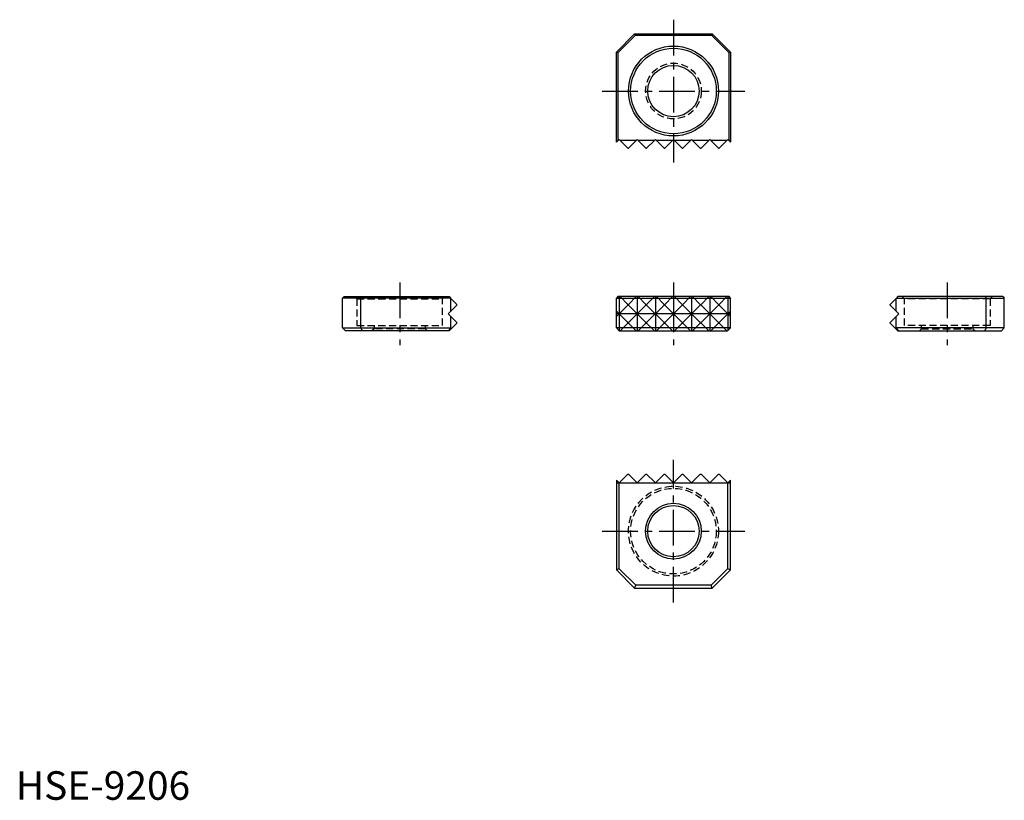
# Model space of a CAD drawing. Extents: x 1 to 173, y 0 to 137.
import ezdxf

# ---------------------------------------------------------------- set-up
doc = ezdxf.new("R2010")
doc.units = 0
doc.header["$LTSCALE"] = 5
doc.linetypes.add('CENTER', pattern=[2, 1.25, -0.25, 0.25, -0.25])
doc.linetypes.add('HIDDEN', pattern=[0.375, 0.25, -0.125])
doc.layers.get('0').update_dxf_attribs({"linetype": 'CONTINUOUS'})
for name, color, linetype in [('1', 1, 'CENTER'), ('2', 2, 'HIDDEN'), ('3', 3, 'CONTINUOUS')]:
    doc.layers.add(name, color=color, linetype=linetype)
doc.styles.add('STANDARD1', font='txt')

msp = doc.modelspace()

# ---------------------------------------------------------------- linework, layer by layer
for p, q in [((105.25, 131.02), (108.45, 134.22)), ((105.5, 130.91), (108.56, 133.97)), ((108.45, 134.22), (122.05, 134.22)), ((108.45, 134.22), (108.56, 133.97)), ((121.95, 133.97), (108.56, 133.97)), ((122.05, 134.22), (121.95, 133.97)), ((121.95, 133.97), (125, 130.91)), ((122.05, 134.22), (125.25, 131.02)), ((105.25, 115.31), (105.25, 131.02)), ((105.5, 130.91), (105.25, 131.02)), ((105.5, 130.91), (105.5, 115.57)), ((125.25, 131.02), (125, 130.91)), ((125, 115.57), (125, 130.91)), ((125.25, 131.02), (125.25, 115.31)), ((105.73, 115.74), (105.55, 115.57)), ((105.9, 115.57), (105.73, 115.74)), ((108.9, 115.74), (108.73, 115.57)), ((109.08, 115.57), (108.9, 115.74)), ((112.08, 115.74), (111.9, 115.57)), ((112.25, 115.57), (112.08, 115.74)), ((115.25, 115.74), (115.08, 115.57)), ((115.25, 115.74), (115.43, 115.57)), ((118.25, 115.57), (118.43, 115.74)), ((118.43, 115.74), (118.6, 115.57)), ((121.43, 115.57), (121.6, 115.74)), ((121.6, 115.74), (121.78, 115.57)), ((124.6, 115.57), (124.78, 115.74)), ((124.78, 115.74), (124.95, 115.57)), ((105.55, 115.57), (105.25, 115.27)), ((105.5, 115.57), (105.25, 115.31)), ((105.25, 115.27), (105.25, 115.31)), ((105.55, 115.57), (105.5, 115.57)), ((107.25, 114.22), (105.9, 115.57)), ((108.73, 115.57), (105.9, 115.57)), ((107.25, 114.22), (107.38, 114.22)), ((108.73, 115.57), (107.38, 114.22)), ((111.9, 115.57), (109.08, 115.57)), ((110.42, 114.22), (109.08, 115.57)), ((110.42, 114.22), (110.55, 114.22)), ((111.9, 115.57), (110.55, 114.22)), ((113.6, 114.22), (112.25, 115.57)), ((115.08, 115.57), (112.25, 115.57)), ((113.6, 114.22), (113.73, 114.22)), ((115.08, 115.57), (113.73, 114.22)), ((118.25, 115.57), (115.43, 115.57)), ((115.43, 115.57), (116.77, 114.22)), ((116.77, 114.22), (116.9, 114.22)), ((116.9, 114.22), (118.25, 115.57)), ((118.6, 115.57), (119.95, 114.22)), ((121.43, 115.57), (118.6, 115.57)), ((119.95, 114.22), (120.08, 114.22)), ((120.08, 114.22), (121.43, 115.57)), ((121.78, 115.57), (123.12, 114.22)), ((124.6, 115.57), (121.78, 115.57)), ((123.12, 114.22), (123.25, 114.22)), ((123.25, 114.22), (124.6, 115.57)), ((124.95, 115.57), (125.25, 115.27)), ((125, 115.57), (124.95, 115.57)), ((125.25, 115.31), (125, 115.57)), ((125.25, 115.27), (125.25, 115.31)), ((57.53, 88.18), (57.28, 87.92)), ((57.53, 88.18), (75.93, 88.18)), ((60.58, 88.18), (60.48, 87.92)), ((75.93, 88.18), (76.18, 87.92)), ((105.5, 88.18), (105.25, 87.92)), ((125, 88.18), (105.5, 88.18)), ((125.25, 87.92), (125, 88.18)), ((154.57, 88.18), (154.32, 87.92)), ((172.97, 88.18), (154.57, 88.18)), ((169.92, 88.18), (170.02, 87.92)), ((172.97, 88.18), (173.22, 87.92)), ((76.18, 87.92), (57.28, 87.92)), ((57.28, 82.69), (57.28, 87.92)), ((60.48, 82.69), (60.48, 87.92)), ((76.23, 87.88), (76.18, 87.92)), ((77.28, 86.83), (76.23, 87.88)), ((76.23, 85.65), (76.23, 87.88)), ((76.23, 85.65), (77.28, 86.7)), ((77.28, 86.7), (77.28, 86.83)), ((105.25, 87.92), (125.25, 87.92)), ((105.25, 82.69), (105.25, 87.92)), ((125.25, 82.69), (125.25, 87.92)), ((153.22, 86.83), (154.27, 87.88)), ((153.22, 86.7), (153.22, 86.83)), ((154.27, 85.65), (153.22, 86.7)), ((154.27, 87.88), (154.32, 87.92)), ((154.27, 85.65), (154.27, 87.88)), ((154.32, 87.92), (173.22, 87.92)), ((170.02, 82.69), (170.02, 87.92)), ((173.22, 82.69), (173.22, 87.92)), ((75.75, 85.18), (76.23, 85.65)), ((75.75, 85.18), (76.23, 84.7)), ((76.23, 84.7), (77.28, 83.65)), ((76.23, 82.69), (76.23, 84.7)), ((154.27, 84.7), (153.22, 83.65)), ((154.75, 85.18), (154.27, 85.65)), ((154.75, 85.18), (154.27, 84.7)), ((154.27, 82.69), (154.27, 84.7)), ((77.28, 83.53), (75.93, 82.18)), ((77.28, 83.53), (77.28, 83.65)), ((153.22, 83.53), (153.22, 83.65)), ((153.22, 83.53), (154.57, 82.18)), ((57.28, 82.69), (76.23, 82.69)), ((57.28, 82.69), (57.78, 82.18)), ((75.79, 82.18), (57.78, 82.18)), ((60.48, 82.69), (60.69, 82.18)), ((76.23, 82.69), (75.75, 82.21)), ((75.75, 82.21), (75.75, 82.18)), ((75.75, 82.21), (75.79, 82.18)), ((75.93, 82.18), (75.79, 82.18)), ((105.25, 82.69), (105.76, 82.18)), ((125.25, 82.69), (105.25, 82.69)), ((105.76, 82.18), (124.74, 82.18)), ((124.74, 82.18), (125.25, 82.69)), ((173.22, 82.69), (154.27, 82.69)), ((154.27, 82.69), (154.75, 82.21)), ((154.57, 82.18), (154.72, 82.18)), ((154.75, 82.21), (154.72, 82.18)), ((154.72, 82.18), (172.72, 82.18)), ((154.75, 82.21), (154.75, 82.18)), ((170.02, 82.69), (169.81, 82.18)), ((173.22, 82.69), (172.72, 82.18)), ((107.25, 57.08), (105.9, 55.74)), ((107.25, 57.08), (107.38, 57.08)), ((108.73, 55.74), (107.38, 57.08)), ((110.42, 57.08), (109.08, 55.74)), ((110.42, 57.08), (110.55, 57.08)), ((111.9, 55.74), (110.55, 57.08)), ((113.6, 57.08), (112.25, 55.74)), ((113.6, 57.08), (113.73, 57.08)), ((115.08, 55.74), (113.73, 57.08)), ((115.43, 55.74), (116.77, 57.08)), ((116.77, 57.08), (116.9, 57.08)), ((116.9, 57.08), (118.25, 55.74)), ((118.6, 55.74), (119.95, 57.08)), ((119.95, 57.08), (120.08, 57.08)), ((120.08, 57.08), (121.43, 55.74)), ((121.78, 55.74), (123.12, 57.08)), ((123.12, 57.08), (123.25, 57.08)), ((123.25, 57.08), (124.6, 55.74)), ((105.55, 55.74), (105.25, 56.04)), ((105.25, 56.04), (105.25, 55.99)), ((105.25, 55.99), (105.25, 40.28)), ((105.73, 55.56), (105.55, 55.74)), ((105.9, 55.74), (105.73, 55.56)), ((108.9, 55.56), (108.73, 55.74)), ((109.08, 55.74), (108.9, 55.56)), ((112.08, 55.56), (111.9, 55.74)), ((112.25, 55.74), (112.08, 55.56)), ((115.25, 55.56), (115.08, 55.74)), ((115.25, 55.56), (115.43, 55.74)), ((118.25, 55.74), (118.43, 55.56)), ((118.43, 55.56), (118.6, 55.74)), ((121.43, 55.74), (121.6, 55.56)), ((121.6, 55.56), (121.78, 55.74)), ((124.6, 55.74), (124.78, 55.56)), ((124.78, 55.56), (124.95, 55.74)), ((124.95, 55.74), (125.25, 56.04)), ((125.25, 56.04), (125.25, 55.99)), ((125.25, 40.28), (125.25, 55.99)), ((105.76, 40.5), (105.25, 40.28)), ((105.25, 40.28), (108.45, 37.08)), ((105.76, 40.5), (108.66, 37.59)), ((121.84, 37.59), (124.74, 40.5)), ((122.05, 37.08), (125.25, 40.28)), ((125.25, 40.28), (124.74, 40.5)), ((108.45, 37.08), (108.66, 37.59)), ((108.45, 37.08), (122.05, 37.08)), ((122.05, 37.08), (121.84, 37.59))]:
    msp.add_line(p, q)
at = {"color": 0}
for p, q in [((105.25, 55.56), (125.25, 55.56)), ((105.76, 40.5), (105.76, 55.59)), ((124.74, 55.59), (124.74, 40.5)), ((121.84, 37.59), (108.66, 37.59))]:
    msp.add_line(p, q, dxfattribs=at)
for centre, radius in [((115.25, 124.22), 7.88), ((115.25, 124.22), 7.5), ((115.25, 124.22), 4.5), ((115.25, 47.08), 4.88), ((115.25, 47.08), 4.5)]:
    msp.add_circle(centre, radius)
at = {"layer": '1'}
for p, q in [((115.25, 136.72), (115.25, 111.72)), ((102.75, 124.22), (127.75, 124.22)), ((67.28, 90.68), (67.28, 79.68)), ((115.25, 90.68), (115.25, 79.68)), ((163.22, 90.68), (163.22, 79.68)), ((115.25, 34.58), (115.25, 59.58)), ((102.75, 47.08), (127.75, 47.08))]:
    msp.add_line(p, q, dxfattribs=at)
at = {"layer": '2'}
for p, q in [((59.4, 88.18), (59.78, 87.8)), ((74.78, 87.8), (75.16, 88.18)), ((155.72, 87.8), (155.34, 88.18)), ((171.11, 88.18), (170.72, 87.8)), ((59.78, 87.8), (74.78, 87.8)), ((59.78, 87.8), (59.78, 83.1)), ((74.78, 83.1), (74.78, 87.8)), ((170.72, 87.8), (155.72, 87.8)), ((155.72, 83.1), (155.72, 87.8)), ((170.72, 87.8), (170.72, 83.1)), ((59.78, 83.1), (74.78, 83.1)), ((62.78, 83.1), (62.78, 82.56)), ((71.78, 82.56), (71.78, 83.1)), ((170.72, 83.1), (155.72, 83.1)), ((158.72, 82.56), (158.72, 83.1)), ((167.72, 83.1), (167.72, 82.56)), ((62.78, 82.56), (62.4, 82.18)), ((71.78, 82.56), (62.78, 82.56)), ((72.16, 82.18), (71.78, 82.56)), ((158.34, 82.18), (158.72, 82.56)), ((158.72, 82.56), (167.72, 82.56)), ((167.72, 82.56), (168.11, 82.18))]:
    msp.add_line(p, q, dxfattribs=at)
for centre, radius in [((115.25, 124.22), 4.88), ((115.25, 47.08), 7.88), ((115.25, 47.08), 7.5)]:
    msp.add_circle(centre, radius, dxfattribs=at)
at = {"layer": '3'}
for p, q in [((105.55, 88.18), (105.25, 87.88)), ((105.73, 88.18), (105.73, 82.21)), ((107.25, 86.83), (105.9, 88.18)), ((108.73, 88.18), (107.38, 86.83)), ((108.9, 88.18), (108.9, 82.18)), ((110.42, 86.83), (109.08, 88.18)), ((111.9, 88.18), (110.55, 86.83)), ((112.08, 88.18), (112.08, 82.18)), ((113.6, 86.83), (112.25, 88.18)), ((115.08, 88.18), (113.73, 86.83)), ((115.25, 88.18), (115.25, 82.18)), ((115.43, 88.18), (116.77, 86.83)), ((116.9, 86.83), (118.25, 88.18)), ((118.43, 88.18), (118.43, 82.18)), ((118.6, 88.18), (119.95, 86.83)), ((120.08, 86.83), (121.43, 88.18)), ((121.6, 88.18), (121.6, 82.18)), ((121.78, 88.18), (123.12, 86.83)), ((123.25, 86.83), (124.6, 88.18)), ((124.78, 88.18), (124.78, 82.21)), ((124.95, 88.18), (125.25, 87.88)), ((105.25, 84.7), (107.25, 86.7)), ((107.25, 86.7), (107.25, 86.83)), ((107.25, 86.83), (107.38, 86.83)), ((107.38, 86.7), (107.25, 86.7)), ((107.38, 86.83), (107.38, 86.7)), ((107.38, 83.65), (110.42, 86.7)), ((107.38, 86.7), (110.42, 83.65)), ((110.42, 86.83), (110.55, 86.83)), ((110.42, 86.7), (110.42, 86.83)), ((110.55, 86.7), (110.42, 86.7)), ((110.55, 86.83), (110.55, 86.7)), ((110.55, 86.7), (113.6, 83.65)), ((110.55, 83.65), (113.6, 86.7)), ((113.6, 86.83), (113.73, 86.83)), ((113.6, 86.7), (113.6, 86.83)), ((113.73, 86.7), (113.6, 86.7)), ((113.73, 86.83), (113.73, 86.7)), ((116.77, 83.65), (113.73, 86.7)), ((113.73, 83.65), (116.77, 86.7)), ((116.77, 86.83), (116.9, 86.83)), ((116.77, 86.83), (116.77, 86.7)), ((116.9, 86.7), (116.77, 86.7)), ((116.9, 86.7), (116.9, 86.83)), ((119.95, 86.7), (116.9, 83.65)), ((119.95, 83.65), (116.9, 86.7)), ((119.95, 86.83), (120.08, 86.83)), ((119.95, 86.83), (119.95, 86.7)), ((120.08, 86.7), (119.95, 86.7)), ((120.08, 86.7), (120.08, 86.83)), ((123.12, 83.65), (120.08, 86.7)), ((123.12, 86.7), (120.08, 83.65)), ((123.12, 86.83), (123.25, 86.83)), ((123.12, 86.83), (123.12, 86.7)), ((123.25, 86.7), (123.12, 86.7)), ((123.25, 86.7), (123.25, 86.83)), ((125.25, 84.7), (123.25, 86.7)), ((105.25, 85.65), (105.73, 85.18)), ((125.25, 85.18), (105.25, 85.18)), ((105.73, 85.18), (107.25, 83.65)), ((124.78, 85.18), (123.25, 83.65)), ((125.25, 85.65), (124.78, 85.18)), ((107.25, 83.53), (105.9, 82.18)), ((107.38, 83.65), (107.25, 83.65)), ((107.25, 83.53), (107.25, 83.65)), ((107.25, 83.53), (107.38, 83.53)), ((107.38, 83.65), (107.38, 83.53)), ((108.73, 82.18), (107.38, 83.53)), ((110.42, 83.53), (109.08, 82.18)), ((110.55, 83.65), (110.42, 83.65)), ((110.42, 83.53), (110.42, 83.65)), ((110.42, 83.53), (110.55, 83.53)), ((110.55, 83.65), (110.55, 83.53)), ((111.9, 82.18), (110.55, 83.53)), ((113.6, 83.53), (112.25, 82.18)), ((113.73, 83.65), (113.6, 83.65)), ((113.6, 83.53), (113.6, 83.65)), ((113.6, 83.53), (113.73, 83.53)), ((113.73, 83.65), (113.73, 83.53)), ((115.08, 82.18), (113.73, 83.53)), ((115.43, 82.18), (116.77, 83.53)), ((116.9, 83.65), (116.77, 83.65)), ((116.77, 83.65), (116.77, 83.53)), ((116.77, 83.53), (116.9, 83.53)), ((116.9, 83.53), (116.9, 83.65)), ((116.9, 83.53), (118.25, 82.18)), ((118.6, 82.18), (119.95, 83.53)), ((120.08, 83.65), (119.95, 83.65)), ((119.95, 83.65), (119.95, 83.53)), ((120.08, 83.53), (120.08, 83.65)), ((120.08, 83.53), (121.43, 82.18)), ((121.78, 82.18), (123.12, 83.53)), ((123.25, 83.65), (123.12, 83.65)), ((123.12, 83.65), (123.12, 83.53)), ((123.12, 83.53), (123.25, 83.53)), ((123.25, 83.53), (123.25, 83.65)), ((123.25, 83.53), (124.6, 82.18))]:
    msp.add_line(p, q, dxfattribs=at)

# ---------------------------------------------------------------- texts
at = {"color": 3, "style": 'STANDARD1'}
msp.add_text('HSE-9206', height=5, dxfattribs=at).set_placement((0, 0))

doc.saveas('drawing.dxf')
